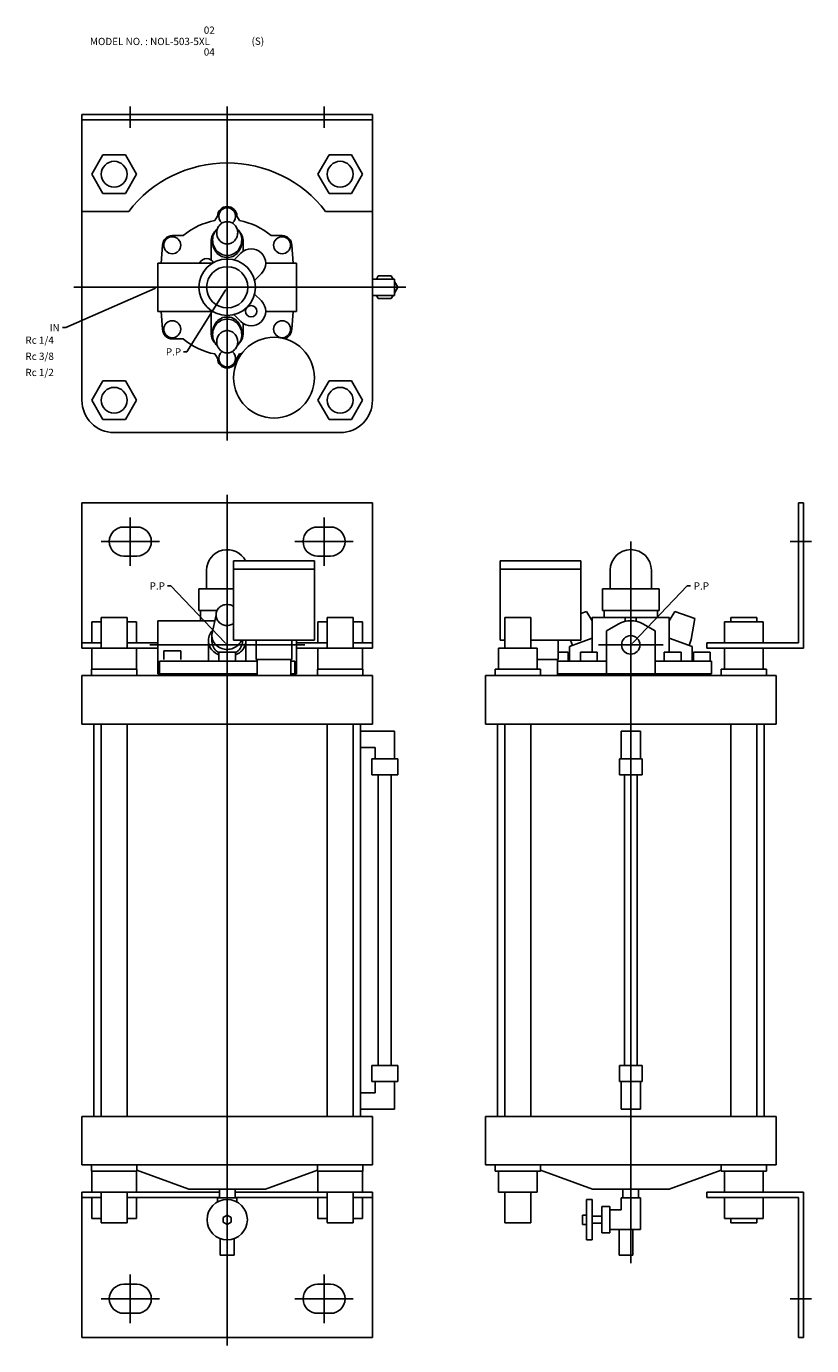
# Model space of a CAD drawing. Extents: x 36 to 1575, y 30 to 890.
# Drawn here: x 36 to 522, y 34 to 852 of the extents above; entities that cross this region are included whole.
import ezdxf

# ---------------------------------------------------------------- set-up
doc = ezdxf.new("R2010")
doc.units = 0
doc.linetypes.add('CENTER', pattern=[0])
doc.layers.add('L-TYUSIN', color=1, linetype='CENTER')
doc.layers.add('L-ZISSEN', color=7, linetype='CONTINUOUS')

msp = doc.modelspace()

# ---------------------------------------------------------------- linework, layer by layer
at = {"layer": 'L-TYUSIN', "color": 0, "linetype": 'CENTER'}
for p, q in [((100, 788.8), (100, 802)), ((160, 595), (160, 802)), ((220, 788.8), (220, 802)), ((65, 690), (270.68, 690)), ((160, 561.5), (160, 34.5)), ((100, 517.5), (100, 547.5)), ((220, 517.5), (220, 547.5)), ((118, 532.5), (82, 532.5)), ((202, 532.5), (238, 532.5)), ((410, 532.5), (410, 85.5)), ((508.8, 532.5), (522, 532.5)), ((112, 468.5), (208, 468.5)), ((390, 468.5), (430, 468.5)), ((100, 78.5), (100, 48.5)), ((220, 78.5), (220, 48.5)), ((118, 63.5), (82, 63.5)), ((202, 63.5), (238, 63.5)), ((508.8, 63.5), (522, 63.5))]:
    msp.add_line(p, q, dxfattribs=at)
at = {"layer": 'L-ZISSEN', "color": 0, "linetype": 'CONTINUOUS'}
for p, q in [((70, 797), (70, 620)), ((250, 797), (70, 797)), ((250, 793.8), (70, 793.8)), ((250, 620), (250, 797)), ((83.07, 772), (76.14, 760)), ((96.93, 772), (83.07, 772)), ((103.86, 760), (96.93, 772)), ((216.14, 760), (223.07, 772)), ((223.07, 772), (236.93, 772)), ((236.93, 772), (243.86, 760)), ((76.14, 760), (83.07, 748)), ((96.93, 748), (103.86, 760)), ((223.07, 748), (216.14, 760)), ((243.86, 760), (236.93, 748)), ((83.07, 748), (96.93, 748)), ((236.93, 748), (223.07, 748)), ((99.01, 737), (70, 737)), ((250, 737), (220.99, 737)), ((154, 734), (152.45, 731.32)), ((166, 734), (167.55, 731.32)), ((126, 722), (132.8, 722)), ((194, 722), (187.2, 722)), ((119.15, 705), (120, 716)), ((150, 706.92), (150, 718)), ((168.49, 711.21), (164.25, 706.98)), ((170, 718), (170, 712.43)), ((200.85, 705), (200, 716)), ((117, 675), (117, 705)), ((150.99, 705), (117, 705)), ((203, 705), (183.85, 705)), ((203, 675), (203, 705)), ((181.21, 698.49), (176.98, 694.25)), ((250, 695), (263.6, 695)), ((263.6, 685), (263.6, 695)), ((115.17, 689.2), (60, 665)), ((181.21, 681.51), (176.98, 685.75)), ((250, 685), (263.6, 685)), ((117, 675), (150.99, 675)), ((119.15, 675), (120, 664)), ((150, 675), (150, 662)), ((168.49, 668.79), (164.25, 673.02)), ((183.85, 675), (203, 675)), ((200.85, 675), (200, 664)), ((60, 665), (58, 665)), ((170, 662), (170, 667.57)), ((126, 658), (132.8, 658)), ((154, 646), (152.45, 648.68)), ((166, 646), (167.55, 648.68)), ((76.14, 620), (83.07, 632)), ((83.07, 632), (96.93, 632)), ((96.93, 632), (103.86, 620)), ((223.07, 632), (216.14, 620)), ((236.93, 632), (223.07, 632)), ((243.86, 620), (236.93, 632)), ((83.07, 608), (76.14, 620)), ((103.86, 620), (96.93, 608)), ((216.14, 620), (223.07, 608)), ((236.93, 608), (243.86, 620)), ((96.93, 608), (83.07, 608)), ((223.07, 608), (236.93, 608)), ((90, 600), (230, 600)), ((250, 556.5), (70, 556.5)), ((70, 556.5), (70, 466.5)), ((250, 466.5), (250, 556.5)), ((513.8, 469.7), (513.8, 556.5)), ((517, 556.5), (513.8, 556.5)), ((517, 466.5), (517, 556.5)), ((96, 541.5), (104, 541.5)), ((224, 541.5), (216, 541.5)), ((96, 523.5), (104, 523.5)), ((224, 523.5), (216, 523.5)), ((164, 520.5), (214, 520.5)), ((164, 471.5), (164, 520.5)), ((164, 515.5), (214, 515.5)), ((214, 520.5), (214, 471.5)), ((329, 471.5), (329, 520.5)), ((329, 520.5), (379, 520.5)), ((329, 515.5), (379, 515.5)), ((379, 520.5), (379, 471.5)), ((147.25, 514.75), (147.25, 503.3)), ((397.25, 514.75), (397.25, 503.3)), ((422.75, 514.75), (422.75, 503.3)), ((164, 503.3), (142.5, 503.3)), ((142.5, 489.8), (142.5, 503.3)), ((392.5, 489.8), (392.5, 503.3)), ((427.5, 503.3), (392.5, 503.3)), ((427.5, 489.8), (427.5, 503.3)), ((76.14, 482.7), (82, 482.7)), ((76.14, 482.7), (76.14, 469.7)), ((82, 485.5), (82, 466.5)), ((82, 485.5), (98, 485.5)), ((98, 485.5), (98, 466.5)), ((98, 482.7), (103.86, 482.7)), ((103.86, 482.7), (103.86, 469.7)), ((117, 450.5), (117, 483.5)), ((152.32, 483.5), (117, 483.5)), ((153.74, 489.8), (142.5, 489.8)), ((143.5, 489.8), (143.5, 483.5)), ((153.08, 487.04), (150.42, 474.72)), ((216.14, 482.7), (216.14, 469.7)), ((222, 482.7), (216.14, 482.7)), ((222, 485.5), (238, 485.5)), ((222, 485.5), (222, 466.5)), ((238, 485.5), (238, 466.5)), ((243.86, 482.7), (238, 482.7)), ((243.86, 482.7), (243.86, 469.7)), ((332, 485.5), (332, 466.5)), ((332, 485.5), (348, 485.5)), ((348, 485.5), (348, 466.5)), ((379, 487.93), (382.64, 489.26)), ((386.15, 483.38), (382.64, 489.26)), ((433.85, 485.5), (386.15, 485.5)), ((386.15, 485.5), (386.15, 463.9)), ((427.5, 489.8), (392.5, 489.8)), ((393.5, 489.8), (393.5, 485.5)), ((406.59, 485.5), (406.59, 483.11)), ((413.41, 485.5), (413.41, 483.11)), ((426.5, 489.8), (426.5, 485.5)), ((433.85, 483.38), (437.36, 489.26)), ((433.85, 485.5), (433.85, 463.9)), ((449.58, 484.81), (437.36, 489.26)), ((447.48, 471.74), (449.58, 484.81)), ((468, 482.7), (468, 469.7)), ((492, 482.7), (468, 482.7)), ((472, 485.5), (472, 482.7)), ((472, 485.5), (488, 485.5)), ((488, 485.5), (488, 482.7)), ((492, 482.7), (492, 469.7)), ((150.42, 474.72), (150.42, 471.25)), ((402.5, 481.49), (395, 477.16)), ((395, 477.16), (395, 450.5)), ((417.5, 481.49), (425, 477.16)), ((425, 477.16), (425, 450.5)), ((82, 469.7), (70, 469.7)), ((117, 466.5), (70, 466.5)), ((76.14, 466.5), (76.14, 453.5)), ((117, 469.7), (98, 469.7)), ((103.86, 466.5), (103.86, 453.5)), ((148.37, 471.25), (148.37, 458.5)), ((214, 471.5), (164, 471.5)), ((169.58, 471.5), (169.58, 471.25)), ((171.63, 471.5), (171.63, 458.5)), ((178, 459.5), (178, 471.5)), ((200, 471.5), (200, 459.5)), ((203, 471.5), (203, 450.5)), ((222, 469.7), (203, 469.7)), ((250, 466.5), (203, 466.5)), ((216.14, 466.5), (216.14, 453.5)), ((250, 469.7), (238, 469.7)), ((243.86, 466.5), (243.86, 453.5)), ((352, 466.5), (328, 466.5)), ((328, 466.5), (328, 453.5)), ((332, 471.5), (329, 471.5)), ((379, 471.5), (348, 471.5)), ((352, 466.5), (352, 453.5)), ((365, 471.5), (365, 459.5)), ((386.15, 472.66), (372, 467.51)), ((372, 467.51), (372, 458.5)), ((373.82, 468.17), (372.6, 471.5)), ((433.85, 472.66), (448, 467.51)), ((446.18, 468.17), (447.48, 471.74)), ((448, 467.51), (448, 458.5)), ((513.8, 469.7), (457, 469.7)), ((457, 469.7), (457, 466.5)), ((517, 466.5), (457, 466.5)), ((468, 466.5), (468, 453.5)), ((500, 469.7), (488, 469.7)), ((492, 466.5), (492, 453.5)), ((118, 458.5), (118, 450.5)), ((178.5, 458.5), (118, 458.5)), ((120.75, 464.9), (120.75, 459.5)), ((120.75, 464.9), (131.25, 464.9)), ((131.25, 464.9), (131.25, 459.5)), ((154.75, 463.9), (154.75, 458.5)), ((154.75, 463.9), (165.25, 463.9)), ((165.25, 463.9), (165.25, 458.5)), ((200, 459.5), (178, 459.5)), ((178.5, 459.5), (178.5, 449.5)), ((199.5, 459.5), (199.5, 449.5)), ((202, 458.5), (199.5, 458.5)), ((202, 458.5), (202, 450.5)), ((365, 459.5), (352, 459.5)), ((364.5, 459.5), (364.5, 449.5)), ((395, 458.5), (364.5, 458.5)), ((365, 463.9), (371.25, 463.9)), ((371.25, 463.9), (371.25, 458.5)), ((378.75, 463.9), (389.25, 463.9)), ((378.75, 463.9), (378.75, 458.5)), ((389.25, 463.9), (389.25, 458.5)), ((460, 458.5), (425, 458.5)), ((430.75, 463.9), (441.25, 463.9)), ((430.75, 463.9), (430.75, 458.5)), ((441.25, 463.9), (441.25, 458.5)), ((448.75, 463.9), (459.25, 463.9)), ((448.75, 463.9), (448.75, 458.5)), ((459.25, 463.9), (459.25, 458.5)), ((460, 458.5), (460, 450.5)), ((250, 449.5), (70, 449.5)), ((70, 449.5), (70, 419.5)), ((76, 453.5), (76, 449.5)), ((76, 453.5), (104, 453.5)), ((104, 453.5), (104, 449.5)), ((178.5, 450.5), (117, 450.5)), ((121.5, 450.5), (121.5, 449.5)), ((123, 450.5), (123, 449.5)), ((129, 450.5), (129, 449.5)), ((157, 450.5), (157, 449.5)), ((163, 450.5), (163, 449.5)), ((203, 450.5), (199.5, 450.5)), ((244, 453.5), (216, 453.5)), ((216, 453.5), (216, 449.5)), ((244, 453.5), (244, 449.5)), ((250, 419.5), (250, 449.5)), ((320, 449.5), (320, 419.5)), ((500, 449.5), (320, 449.5)), ((326, 453.5), (354, 453.5)), ((326, 453.5), (326, 449.5)), ((354, 453.5), (354, 449.5)), ((460, 450.5), (364.5, 450.5)), ((369, 450.5), (369, 449.5)), ((371.5, 450.5), (371.5, 449.5)), ((381, 450.5), (381, 449.5)), ((387, 450.5), (387, 449.5)), ((433, 450.5), (433, 449.5)), ((439, 450.5), (439, 449.5)), ((448.5, 450.5), (448.5, 449.5)), ((451, 450.5), (451, 449.5)), ((457, 450.5), (457, 449.5)), ((466, 453.5), (466, 449.5)), ((466, 453.5), (494, 453.5)), ((494, 453.5), (494, 449.5)), ((500, 419.5), (500, 449.5)), ((70, 419.5), (250, 419.5)), ((77.4, 419.5), (77.4, 176.5)), ((82, 176.5), (82, 419.5)), ((98, 176.5), (98, 419.5)), ((222, 176.5), (222, 419.5)), ((238, 176.5), (238, 419.5)), ((242.6, 419.5), (242.6, 176.5)), ((320, 419.5), (500, 419.5)), ((327.4, 419.5), (327.4, 176.5)), ((332, 176.5), (332, 419.5)), ((348, 176.5), (348, 419.5)), ((472, 176.5), (472, 419.5)), ((488, 176.5), (488, 419.5)), ((492.6, 419.5), (492.6, 176.5)), ((242.6, 415), (263.6, 415)), ((263.6, 398), (263.6, 415)), ((404, 398), (404, 415)), ((404, 415), (416, 415)), ((416, 398), (416, 415)), ((242.6, 405), (251.6, 405)), ((251.6, 398), (251.6, 405)), ((249.52, 388), (249.52, 398)), ((249.52, 398), (265.68, 398)), ((265.68, 388), (265.68, 398)), ((403, 398), (417, 398)), ((403, 398), (403, 388)), ((417, 398), (417, 388)), ((249.52, 388), (265.68, 388)), ((253.6, 208), (253.6, 388)), ((261.6, 208), (261.6, 388)), ((403, 388), (417, 388)), ((406, 208), (406, 388)), ((414, 208), (414, 388)), ((249.52, 208), (249.52, 198)), ((249.52, 208), (265.68, 208)), ((265.68, 208), (265.68, 198)), ((403, 208), (417, 208)), ((403, 198), (403, 208)), ((417, 198), (417, 208)), ((249.52, 198), (265.68, 198)), ((251.6, 198), (251.6, 191)), ((263.6, 198), (263.6, 181)), ((403, 198), (417, 198)), ((404, 198), (404, 181)), ((416, 198), (416, 181)), ((242.6, 191), (251.6, 191)), ((242.6, 181), (263.6, 181)), ((404, 181), (416, 181)), ((70, 176.5), (70, 146.5)), ((250, 176.5), (70, 176.5)), ((250, 146.5), (250, 176.5)), ((500, 176.5), (320, 176.5)), ((320, 176.5), (320, 146.5)), ((500, 146.5), (500, 176.5)), ((250, 146.5), (70, 146.5)), ((76, 142.5), (76, 146.5)), ((76, 142.5), (104, 142.5)), ((76.14, 129.5), (76.14, 142.5)), ((103.86, 129.5), (103.86, 142.5)), ((104, 142.5), (104, 146.5)), ((104, 143.22), (136.21, 131.5)), ((216, 143.22), (183.79, 131.5)), ((216, 142.5), (216, 146.5)), ((244, 142.5), (216, 142.5)), ((216.14, 129.5), (216.14, 142.5)), ((243.86, 129.5), (243.86, 142.5)), ((244, 142.5), (244, 146.5)), ((500, 146.5), (320, 146.5)), ((326, 142.5), (326, 146.5)), ((326, 142.5), (354, 142.5)), ((328, 129.5), (328, 142.5)), ((352, 129.5), (352, 142.5)), ((354, 142.5), (354, 146.5)), ((354, 143.22), (386.21, 131.5)), ((466, 143.22), (433.79, 131.5)), ((466, 142.5), (466, 146.5)), ((466, 142.5), (494, 142.5)), ((468, 129.5), (468, 142.5)), ((492, 129.5), (492, 142.5)), ((494, 142.5), (494, 146.5)), ((183.79, 131.5), (136.21, 131.5)), ((155.14, 131.5), (155.14, 126)), ((164.86, 131.5), (164.86, 126)), ((433.79, 131.5), (386.21, 131.5)), ((405.14, 131.5), (405.14, 126)), ((414.86, 131.5), (414.86, 126)), ((70, 39.5), (70, 129.5)), ((155.14, 129.5), (70, 129.5)), ((82, 126.3), (70, 126.3)), ((76.14, 113.3), (76.14, 126.3)), ((82, 110.5), (82, 129.5)), ((98, 110.5), (98, 129.5)), ((155.14, 126.3), (98, 126.3)), ((103.86, 113.3), (103.86, 126.3)), ((154, 123.47), (154, 126)), ((154, 126), (166, 126)), ((250, 129.5), (164.86, 129.5)), ((222, 126.3), (164.86, 126.3)), ((166, 123.47), (166, 126)), ((216.14, 113.3), (216.14, 126.3)), ((222, 110.5), (222, 129.5)), ((238, 110.5), (238, 129.5)), ((250, 126.3), (238, 126.3)), ((243.86, 113.3), (243.86, 126.3)), ((250, 129.5), (250, 39.5)), ((352, 129.5), (328, 129.5)), ((332, 110.5), (332, 129.5)), ((348, 110.5), (348, 129.5)), ((382.5, 100), (382.5, 125)), ((382.5, 125), (386, 125)), ((386, 125), (386, 100)), ((404, 126), (416, 126)), ((404, 118.5), (404, 126)), ((416, 106.5), (416, 126)), ((457, 126.3), (457, 129.5)), ((517, 129.5), (457, 129.5)), ((513.8, 126.3), (457, 126.3)), ((468, 113.3), (468, 126.3)), ((500, 126.3), (488, 126.3)), ((492, 113.3), (492, 126.3)), ((513.8, 126.3), (513.8, 39.5)), ((517, 129.5), (517, 39.5)), ((160, 115.39), (157.5, 113.94)), ((160, 115.39), (162.5, 113.94)), ((380, 115.39), (380, 109.61)), ((380, 115.39), (382.5, 115.39)), ((386, 114.75), (392, 114.75)), ((392, 120.58), (397, 120.58)), ((392, 120.58), (392, 104.42)), ((397, 120.58), (397, 104.42)), ((404, 118.5), (397, 118.5)), ((76.14, 113.3), (82, 113.3)), ((82, 110.5), (98, 110.5)), ((98, 113.3), (103.86, 113.3)), ((157.5, 113.94), (157.5, 111.06)), ((160, 109.61), (157.5, 111.06)), ((160, 109.61), (162.5, 111.06)), ((162.5, 113.94), (162.5, 111.06)), ((222, 113.3), (216.14, 113.3)), ((238, 110.5), (222, 110.5)), ((243.86, 113.3), (238, 113.3)), ((332, 110.5), (348, 110.5)), ((380, 109.61), (382.5, 109.61)), ((386, 110.25), (392, 110.25)), ((416, 106.5), (397, 106.5)), ((402.75, 90.5), (402.75, 106.5)), ((411.25, 90.5), (411.25, 106.5)), ((492, 113.3), (468, 113.3)), ((472, 110.5), (472, 113.3)), ((472, 110.5), (488, 110.5)), ((488, 110.5), (488, 113.3)), ((155.75, 90.5), (155.75, 100.74)), ((164.25, 90.5), (164.25, 100.74)), ((382.5, 100), (386, 100)), ((392, 104.42), (397, 104.42)), ((164.25, 90.5), (155.75, 90.5)), ((411.25, 90.5), (402.75, 90.5)), ((96, 72.5), (104, 72.5)), ((224, 72.5), (216, 72.5)), ((96, 54.5), (104, 54.5)), ((224, 54.5), (216, 54.5)), ((250, 39.5), (70, 39.5)), ((517, 39.5), (513.8, 39.5))]:
    msp.add_line(p, q, dxfattribs=at)
at = {"layer": 'L-ZISSEN', "color": 0}
for p, q in [((253.56, 697), (252.4, 695)), ((261.64, 697), (253.56, 697)), ((262.8, 695), (261.64, 697)), ((158.94, 688.3), (135, 650)), ((265.68, 690), (263.6, 693.61)), ((263.6, 686.39), (265.68, 690)), ((252.4, 685), (253.56, 683)), ((253.56, 683), (261.64, 683)), ((261.64, 683), (262.8, 685)), ((135, 650), (133, 650)), ((125, 505), (123, 505)), ((158.62, 469.94), (125, 505)), ((411.38, 469.94), (445, 505)), ((445, 505), (447, 505))]:
    msp.add_line(p, q, dxfattribs=at)
at = {"layer": 'L-ZISSEN', "color": 0, "linetype": 'CONTINUOUS'}
for points in [[(160, 730.66, -0.104168), (162.47, 730.14, -0.100664), (164.6, 728.64, -0.096076), (166.13, 726.21, -0.110798), (166.5, 723.75, -0.093065), (166, 721.08, -0.096076), (164.6, 718.85, -0.100664), (162.47, 717.35, -0.104168), (160, 716.83, -0.104168), (157.53, 717.35, -0.100664), (155.4, 718.85, -0.096076), (154, 721.08, -0.093065), (153.5, 723.75, -0.093065), (154, 726.41, -0.096076), (155.4, 728.64, -0.100664), (157.53, 730.14, -0.104168)], [(160, 649.34, 0.104168), (162.47, 649.86, 0.100664), (164.6, 651.36, 0.096076), (166.13, 653.79, 0.110798), (166.5, 656.25, 0.093065), (166, 658.92, 0.096076), (164.6, 661.15, 0.100664), (162.47, 662.65, 0.104168), (160, 663.17, 0.104168), (157.53, 662.65, 0.100664), (155.4, 661.15, 0.096076), (154, 658.92, 0.093065), (153.5, 656.25, 0.093065), (154, 653.59, 0.096076), (155.4, 651.36, 0.100664), (157.53, 649.86, 0.104168)]]:
    msp.add_lwpolyline(points, format="xyb", close=True, dxfattribs=at)
for points in [[(166.06, 726.38, -0.012076), (166.36, 726.07, -0.096076), (168.48, 722.71, -0.110798), (169, 719.3, -0.093065), (168.31, 715.61, -0.096076), (166.36, 712.53, -0.100664), (163.42, 710.44, -0.104168), (160, 709.72, -0.104168), (156.58, 710.44, -0.100664), (153.64, 712.53, -0.096076), (151.69, 715.61, -0.093065), (151, 719.3, -0.093065), (151.69, 722.99, -0.096076), (153.64, 726.07, -0.014888), (154.02, 726.45, -0.104168)], [(169, 718, -0.093065), (168.31, 714.31, -0.096076), (166.36, 711.23, -0.100664), (163.42, 709.14, -0.104168), (160, 708.42, -0.104168), (156.58, 709.14, -0.100664), (153.64, 711.23, -0.096076), (151.69, 714.31, -0.093065), (151, 718, -0.093065)], [(169, 662, 0.093065), (168.31, 665.69, 0.096076), (166.36, 668.77, 0.100664), (163.42, 670.86, 0.104168), (160, 671.58, 0.104168), (156.58, 670.86, 0.100664), (153.64, 668.77, 0.096076), (151.69, 665.69, 0.093065), (151, 662, 0.093065)], [(166.06, 653.62, 0.012076), (166.36, 653.93, 0.096076), (168.48, 657.29, 0.110798), (169, 660.7, 0.093065), (168.31, 664.39, 0.096076), (166.36, 667.47, 0.100664), (163.42, 669.56, 0.104168), (160, 670.28, 0.104168), (156.58, 669.56, 0.100664), (153.64, 667.47, 0.096076), (151.69, 664.39, 0.093065), (151, 660.7, 0.093065), (151.69, 657.01, 0.096076), (153.64, 653.93, 0.014888), (154.02, 653.55, 0.104168)], [(164, 492.34, 0.054575), (162.67, 493.03, 0.093065), (160, 493.54, 0.093065), (157.33, 493.03, 0.096076), (155.11, 491.63, 0.100664), (153.6, 489.5, 0.104168), (153.08, 487.04, 0.104168)], [(153.08, 487.04, 0.104168), (153.6, 484.57, 0.100664), (155.11, 482.44, 0.096076), (157.53, 480.91, 0.110798), (160, 480.54, 0.093065), (162.67, 481.04, 0.054575), (164, 481.73, 0.100664)], [(151.05, 477.64, 0.078851), (149.22, 475, 0.112744), (148.37, 471.25, 0.112744)], [(150.42, 474.72, 0.104168), (151.14, 471.3, 0.100664), (153.23, 468.36, 0.096076), (156.59, 466.24, 0.110798), (160, 465.72, 0.093065), (163.69, 466.41, 0.096076), (166.77, 468.36, 0.106582), (168.94, 471.5, 0.104168)], [(148.37, 471.25, 0.112744), (149.22, 467.5, 0.103298), (151.77, 464.18, 0.06945), (154.75, 462.26, 0.102683)], [(150.42, 471.25, 0.104168), (151.14, 467.83, 0.100664), (153.23, 464.88, 0.046364), (154.75, 463.7, 0.110798)], [(169.58, 471.25, -0.104168), (168.86, 467.83, -0.100664), (166.77, 464.88, -0.046364), (165.25, 463.7, -0.110798)], [(171.63, 471.25, -0.112744), (170.78, 467.5, -0.103298), (168.23, 464.18, -0.06945), (165.25, 462.26, -0.102683)], [(171.63, 471.5, -0.007289), (171.63, 471.25, -0.112744)]]:
    msp.add_lwpolyline(points, format="xyb", dxfattribs=at)
for centre, radius in [((90, 760), 8), ((230, 760), 8), ((126, 716), 5.25), ((194, 716), 5.25), ((160, 690), 17.5), ((160, 690), 12.75), ((174.85, 675.15), 3.5), ((126, 664), 5.25), ((194, 664), 5.25), ((189, 634), 25), ((90, 620), 8), ((230, 620), 8), ((410, 468.5), 5.72), ((160, 112.5), 12.5)]:
    msp.add_circle(centre, radius, dxfattribs=at)
for centre, radius, start, end in [((160, 690), 77, 37.61768, 142.38232), ((160, 734), 6, 0, 180), ((160, 734), 5.25, 306.80298, 233.19702), ((160, 690), 42, 100.35544, 130.36759), ((160, 690), 42, 49.63241, 79.64456), ((126, 716), 6, 90, 180), ((160, 718), 10, 128.25584, 180), ((160, 718), 10, 0, 51.15688), ((194, 716), 6, 0, 90), ((174.85, 704.85), 9, 315, 135), ((147.27, 702.73), 5, 27.02734, 152.97266), ((174.85, 675.15), 9, 225, 45), ((126, 664), 6, 180, 270), ((160, 662), 10, 180, 231.74416), ((160, 662), 10, 308.84312, 0), ((194, 664), 6, 283.51868, 0), ((160, 690), 42, 229.63241, 259.64456), ((160, 646), 6, 180, 0), ((160, 646), 5.25, 126.80298, 53.19702), ((160, 690), 42, 280.35544, 282.34312), ((90, 620), 20, 180, 270), ((230, 620), 20, 270, 0), ((96, 532.5), 9, 90, 270), ((104, 532.5), 9, 270, 90), ((216, 532.5), 9, 90, 270), ((224, 532.5), 9, 270, 90), ((160, 514.75), 12.75, 26.8066, 180), ((410, 514.75), 12.75, 360, 180), ((410, 468.5), 15, 60, 120), ((96, 63.5), 9, 90, 270), ((104, 63.5), 9, 270, 90), ((216, 63.5), 9, 90, 270), ((224, 63.5), 9, 270, 90)]:
    msp.add_arc(centre, radius, start, end, dxfattribs=at)
msp.add_solid([(115.03, 689.5), (115.3, 688.89), (117, 690)], dxfattribs=at)
at = {"layer": 'L-ZISSEN', "color": 0}
for points in [[(158.66, 688.48), (159.22, 688.13), (160, 690)], [(158.86, 470.17), (158.38, 469.71), (160, 468.5)], [(411.62, 469.71), (411.14, 470.17), (410, 468.5)]]:
    msp.add_solid(points, dxfattribs=at)

# ---------------------------------------------------------------- texts
at = {"layer": 'L-ZISSEN', "color": 0, "linetype": 'CONTINUOUS'}
for s, p in [('02', (145.5, 847)), ('MODEL NO. : NOL-503-5XL', (75, 840)), ('04', (145.5, 833.5)), ('IN', (50, 662.75)), ('Rc 1/4', (35, 655)), ('Rc 3/8', (35, 645)), ('Rc 1/2', (35, 635))]:
    msp.add_text(s, height=4.5, dxfattribs=at).set_placement(p)
at = {"layer": 'L-ZISSEN', "color": 0}
for s, p in [('(S)', (175.09, 840.17)), ('P.P', (122, 647.75)), ('P.P', (112, 502.75)), ('P.P', (449, 502.75))]:
    msp.add_text(s, height=4.5, dxfattribs=at).set_placement(p)

doc.saveas('drawing.dxf')
